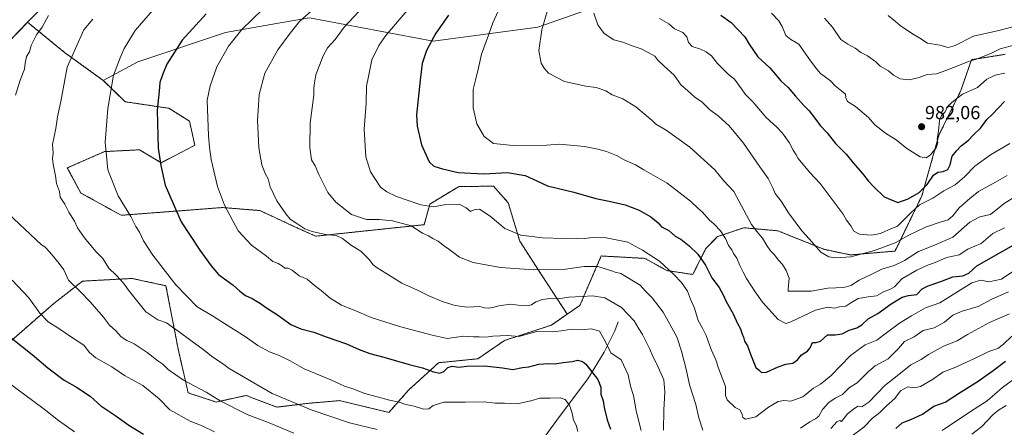
# Model space of a CAD drawing. Units: metres. Extents: x 610934 to 614385, y 4724694 to 4727063.
# Drawn here: x 611789 to 612308, y 4725514 to 4725729 of the extents above; entities that cross this region are included whole.
import ezdxf
from ezdxf.enums import TextEntityAlignment as Align

# ---------------------------------------------------------------- set-up
doc = ezdxf.new("R2010")
doc.units = ezdxf.units.M
doc.header["$MEASUREMENT"] = 0
doc.linetypes.add('TRAZOS', pattern=[0.75, 0.5, -0.25])
for name, color, linetype, lineweight in [('Arbolado forestal', 92, 'TRAZOS', 0), ('Arbolado forestal CxS', 92, 'Continuous', 0), ('Carátula', 7, 'Continuous', 5), ('Corriente natural lineal', 142, 'Continuous', 13), ('Curva de nivel maestra', 36, 'Continuous', 30), ('Curva de nivel normal', 36, 'Continuous', 0), ('Matorral', 135, 'Continuous', 0), ('Matorral CxS', 135, 'Continuous', 0), ('Punto de cota en terreno', 7, 'Continuous', 0), ('Rótulo de punto de cota en terreno', 19, 'Continuous', 0)]:
    doc.layers.add(name, color=color, linetype=linetype, lineweight=lineweight)
doc.styles.add('Arial', font='arial.ttf', dxfattribs={"height": 0.2})

# ---------------------------------------------------------------- blocks, each defined once
blk = doc.blocks.new('*U191')
at = {"layer": 'Curva de nivel normal', "color": 36, "linetype": 'Continuous', "lineweight": 0}
for points in [[(611933.53, 4725510.98, 910), (611920.54, 4725516.43, 910), (611908.96, 4725520.8, 910), (611894.77, 4725528.04, 910), (611887.33, 4725532.63, 910), (611875.47, 4725538.89, 910), (611867.28, 4725544.47, 910), (611864.52, 4725547.25, 910), (611861.89, 4725549, 910), (611856.22, 4725553.5, 910), (611849.39, 4725558.08, 910), (611845.54, 4725559.68, 910), (611842.54, 4725561.62, 910), (611839.84, 4725564.8, 910), (611836.42, 4725567.84, 910), (611833.21, 4725571.94, 910), (611826.32, 4725580.01, 910), (611821.07, 4725585.33, 910), (611814.79, 4725591.47, 910), (611812.35, 4725596.9, 910), (611809.88, 4725600.3, 910), (611805.09, 4725606.3, 910), (611802.34, 4725608.98, 910), (611800.56, 4725610, 910), (611783.07, 4725626.52, 910)], [(611787.01, 4725688.77, 910), (611789.41, 4725696.72, 910), (611791.66, 4725702.53, 910), (611791.98, 4725705.72, 910), (611792.66, 4725709.12, 910), (611794.22, 4725711.55, 910), (611795.19, 4725714.86, 910), (611798.07, 4725720.57, 910), (611800.9, 4725724.53, 910), (611804.39, 4725730.8, 910)]]:
    blk.add_polyline3d(points, dxfattribs=at)
blk = doc.blocks.new('*U195')
at = {"layer": 'Curva de nivel normal', "color": 36, "linetype": 'Continuous', "lineweight": 0}
for points in [[(612308.57, 4725525.48, 915), (612304.5, 4725523.04, 915), (612301.6, 4725520.57, 915), (612295.82, 4725514.51, 915), (612290.5, 4725510.48, 915)], [(611977.44, 4725512.96, 915), (611962.88, 4725516.39, 915), (611942.58, 4725523.2, 915), (611922.02, 4725531.88, 915), (611899.49, 4725545.08, 915), (611895.89, 4725547.7, 915), (611890.8, 4725550.93, 915), (611885.67, 4725555.03, 915), (611879.28, 4725559.66, 915), (611873.15, 4725564.39, 915), (611869.52, 4725566.7, 915), (611866.46, 4725569, 915), (611861.89, 4725570.62, 915), (611855.62, 4725574.91, 915), (611846.38, 4725586.22, 915), (611843.78, 4725589.92, 915), (611839.95, 4725594.2, 915), (611836.16, 4725597.75, 915), (611832.89, 4725602.81, 915), (611829.25, 4725606.5, 915), (611823.19, 4725613.77, 915), (611819.56, 4725618.96, 915), (611818.06, 4725622.58, 915), (611815.07, 4725627.34, 915), (611812.91, 4725631.48, 915), (611810.48, 4725635.14, 915), (611810.04, 4725638.08, 915), (611808.5, 4725642.42, 915), (611808.06, 4725646.36, 915), (611806.8, 4725652.46, 915), (611806.47, 4725655.54, 915), (611806.76, 4725658.45, 915), (611806.42, 4725662.88, 915), (611808.22, 4725671.31, 915), (611809.11, 4725677.42, 915), (611810.75, 4725685.45, 915), (611814.18, 4725703.45, 915), (611822.86, 4725723.12, 915), (611827.73, 4725728.78, 915)]]:
    blk.add_polyline3d(points, dxfattribs=at)
blk = doc.blocks.new('*U197')
at = {"layer": 'Curva de nivel normal', "color": 36, "linetype": 'Continuous', "lineweight": 0}
blk.add_polyline3d([(612246.43, 4725730.65, 990), (612250.37, 4725727.48, 990), (612252.74, 4725725.46, 990), (612259.38, 4725721, 990), (612263.14, 4725718.88, 990), (612267.22, 4725716.1, 990), (612273.74, 4725715.04, 990), (612278.12, 4725713.8, 990), (612281.82, 4725714.85, 990), (612291.36, 4725719.84, 990), (612304.76, 4725722.81, 990), (612314.82, 4725725.54, 990)], dxfattribs=at)
blk = doc.blocks.new('*U201')
at = {"layer": 'Curva de nivel normal', "color": 36, "linetype": 'Continuous', "lineweight": 0}
blk.add_polyline3d([(612319.8, 4725639.55, 960), (612307.5, 4725631.82, 960), (612300.37, 4725626.04, 960), (612294.81, 4725624.76, 960), (612289.48, 4725622.05, 960), (612280.49, 4725614.09, 960), (612270.82, 4725609.94, 960), (612262.49, 4725606.5, 960), (612255.1, 4725601.87, 960), (612249.59, 4725599.2, 960), (612243.1, 4725597.24, 960), (612237.82, 4725594.56, 960), (612231.16, 4725591.49, 960), (612226.82, 4725588.7, 960), (612223.16, 4725587.64, 960), (612214.75, 4725587.23, 960), (612205.97, 4725585.65, 960), (612198.17, 4725585.71, 960), (612193.83, 4725585.66, 960), (612193.78, 4725586.71, 960), (612194.37, 4725592.62, 960), (612192.7, 4725596.52, 960), (612190.92, 4725599.72, 960), (612188.69, 4725601.98, 960), (612186.52, 4725604.97, 960), (612184.5, 4725606.97, 960), (612182.52, 4725609.7, 960), (612180.37, 4725613.54, 960), (612177.35, 4725617.15, 960), (612174.46, 4725620.78, 960), (612165.22, 4725638.18, 960), (612159.76, 4725643.98, 960), (612155.12, 4725649.51, 960), (612142.05, 4725661.41, 960), (612129.59, 4725670.36, 960), (612124.05, 4725673.61, 960), (612122.23, 4725675.52, 960), (612119.02, 4725678.04, 960), (612113.6, 4725682.73, 960), (612106.75, 4725686.91, 960), (612101.18, 4725688.97, 960), (612097.81, 4725691.13, 960), (612092.66, 4725692.9, 960), (612087.35, 4725693.62, 960), (612076.01, 4725695.95, 960), (612067.54, 4725700.34, 960), (612065.36, 4725703.08, 960), (612063.71, 4725705.6, 960), (612062.52, 4725712.32, 960), (612064.01, 4725723.12, 960), (612067.24, 4725734.12, 960)], dxfattribs=at)
blk = doc.blocks.new('*U204')
at = {"layer": 'Curva de nivel normal', "color": 36, "linetype": 'Continuous', "lineweight": 0}
blk.add_polyline3d([(612310.49, 4725663.46, 970), (612300.42, 4725657.46, 970), (612292.13, 4725651.46, 970), (612286.76, 4725645.79, 970), (612281.69, 4725641.66, 970), (612275.87, 4725638.42, 970), (612269.99, 4725634.6, 970), (612263.03, 4725631.14, 970), (612258.46, 4725626.85, 970), (612251.4, 4725619.86, 970), (612246.72, 4725617.97, 970), (612242.4, 4725616.02, 970), (612237.47, 4725615.16, 970), (612231.3, 4725615.6, 970), (612228.37, 4725617.34, 970), (612226.81, 4725620.11, 970), (612224.61, 4725623.04, 970), (612222.83, 4725626.29, 970), (612210.64, 4725642.42, 970), (612205.02, 4725648.24, 970), (612199.14, 4725655.48, 970), (612197.98, 4725657.5, 970), (612196.41, 4725659.83, 970), (612194.27, 4725663.95, 970), (612190.75, 4725668.83, 970), (612187.85, 4725671.9, 970), (612182.18, 4725677.04, 970), (612175.17, 4725685.26, 970), (612171.09, 4725689.29, 970), (612169.28, 4725692.22, 970), (612165.48, 4725697.18, 970), (612162.46, 4725699.75, 970), (612156.68, 4725705.45, 970), (612153.43, 4725709.55, 970), (612150.56, 4725711.62, 970), (612147.6, 4725713.04, 970), (612143.24, 4725714.46, 970), (612141.35, 4725716.49, 970), (612140.38, 4725719.5, 970), (612138.29, 4725721.8, 970), (612134.01, 4725723.7, 970), (612130.9, 4725726.37, 970), (612126.13, 4725729.07, 970)], dxfattribs=at)
blk = doc.blocks.new('*U210')
at = {"layer": 'Curva de nivel normal', "color": 36, "linetype": 'Continuous', "lineweight": 0}
for points in [[(612309.81, 4725585.28, 940), (612301.15, 4725581.48, 940), (612293.81, 4725577.56, 940), (612285.48, 4725575.22, 940), (612280.49, 4725573.16, 940), (612276.23, 4725569.42, 940), (612270.77, 4725566.41, 940), (612264.89, 4725564.93, 940), (612260.16, 4725561.59, 940), (612255.16, 4725559.19, 940), (612251.89, 4725555.58, 940), (612246.44, 4725550.08, 940), (612239.56, 4725546.5, 940), (612236.16, 4725543.41, 940), (612230.24, 4725537.56, 940), (612226.12, 4725535.04, 940), (612222.39, 4725531.4, 940), (612218.64, 4725529.41, 940), (612215.18, 4725527.16, 940), (612211.98, 4725523.48, 940), (612209.95, 4725519.98, 940), (612208.25, 4725518.46, 940), (612205.24, 4725516.96, 940), (612200.35, 4725513.58, 940)], [(612148.88, 4725512.52, 940), (612146.7, 4725519.02, 940), (612145.19, 4725526.07, 940), (612141.84, 4725536.41, 940), (612140.17, 4725544.58, 940), (612137.72, 4725554.19, 940), (612135.24, 4725561.74, 940), (612128.03, 4725574.66, 940), (612122.24, 4725582.2, 940), (612118.71, 4725585.67, 940), (612115.86, 4725588.82, 940), (612105.65, 4725594.94, 940), (612102.72, 4725595.68, 940), (612100.83, 4725596.46, 940), (612093.53, 4725598.7, 940), (612086.43, 4725598.7, 940), (612076.52, 4725597.29, 940), (612059.91, 4725597, 940), (612042.41, 4725598.22, 940), (612027.9, 4725600.77, 940), (612020.7, 4725603.53, 940), (612015.18, 4725607.84, 940), (612012.29, 4725609.78, 940), (612009.46, 4725612.02, 940), (612006.67, 4725613.39, 940), (612004.36, 4725614.85, 940), (612001.2, 4725616.23, 940), (611995.36, 4725620.04, 940), (611985.53, 4725622.71, 940), (611978.43, 4725623.39, 940), (611971.75, 4725623.37, 940), (611963.88, 4725626.07, 940), (611955.54, 4725632.5, 940), (611951.33, 4725637.66, 940), (611949.31, 4725641.81, 940), (611946.59, 4725647, 940), (611944.76, 4725651.63, 940), (611942.83, 4725654.84, 940), (611941.95, 4725661.21, 940), (611942.04, 4725674.05, 940), (611942.84, 4725679.46, 940), (611943.95, 4725688.86, 940), (611944.04, 4725692.62, 940), (611944.37, 4725695.34, 940), (611945.07, 4725699.45, 940), (611948.89, 4725709.45, 940), (611951.31, 4725713.78, 940), (611955.31, 4725718.15, 940), (611960.03, 4725724.6, 940), (611972.69, 4725738.12, 940)]]:
    blk.add_polyline3d(points, dxfattribs=at)
blk = doc.blocks.new('*U211')
at = {"layer": 'Curva de nivel normal', "color": 36, "linetype": 'Continuous', "lineweight": 0}
blk.add_polyline3d([(612307.69, 4725618.98, 955), (612301.66, 4725615.95, 955), (612295.46, 4725610.7, 955), (612292.17, 4725609.3, 955), (612288.48, 4725607.78, 955), (612283.82, 4725604.76, 955), (612277.16, 4725603.42, 955), (612272.16, 4725601.17, 955), (612266.82, 4725599.24, 955), (612261.49, 4725596.8, 955), (612253.7, 4725592.12, 955), (612249.8, 4725588.04, 955), (612247.34, 4725586.55, 955), (612244.32, 4725585.56, 955), (612240.42, 4725583.22, 955), (612235.88, 4725582.8, 955), (612230.76, 4725581.76, 955), (612226.82, 4725579.57, 955), (612224.16, 4725577.73, 955), (612220.82, 4725577.42, 955), (612218.16, 4725576.78, 955), (612214.49, 4725577.2, 955), (612208.2, 4725575.66, 955), (612195.24, 4725569.5, 955), (612192.51, 4725568.72, 955), (612188.56, 4725570.83, 955), (612180.38, 4725579.87, 955), (612176.52, 4725585.42, 955), (612171.79, 4725592.29, 955), (612170.11, 4725595.75, 955), (612168.35, 4725599.27, 955), (612166.76, 4725603.09, 955), (612165.08, 4725605.47, 955), (612164.07, 4725607.44, 955), (612162.42, 4725609.67, 955), (612160.77, 4725613.41, 955), (612158.17, 4725617.36, 955), (612154.81, 4725620.88, 955), (612152.17, 4725623.25, 955), (612148.78, 4725627.19, 955), (612146.29, 4725629.33, 955), (612142.41, 4725633.07, 955), (612130.17, 4725642.47, 955), (612117.82, 4725649.51, 955), (612113.35, 4725652.19, 955), (612107.42, 4725654.84, 955), (612103.4, 4725657.04, 955), (612098.2, 4725659.17, 955), (612093.61, 4725660.34, 955), (612086.51, 4725661.87, 955), (612073.34, 4725663.01, 955), (612066.52, 4725662.53, 955), (612049.05, 4725662.33, 955), (612038.7, 4725663.38, 955), (612033.77, 4725667.12, 955), (612029.93, 4725673.64, 955), (612027.92, 4725682.12, 955), (612027.94, 4725691.86, 955), (612029.12, 4725696.78, 955), (612030.7, 4725703.2, 955), (612032.3, 4725710.45, 955), (612036.08, 4725720.4, 955), (612038.33, 4725726.9, 955), (612041.02, 4725732.95, 955)], dxfattribs=at)
blk = doc.blocks.new('*U213')
at = {"layer": 'Curva de nivel normal', "color": 36, "linetype": 'Continuous', "lineweight": 0}
for points in [[(612311.58, 4725562.02, 930), (612307.23, 4725557.86, 930), (612304.25, 4725555.59, 930), (612299.57, 4725554.01, 930), (612292.02, 4725550.22, 930), (612287.35, 4725548.25, 930), (612282.14, 4725545.77, 930), (612275.19, 4725543.06, 930), (612269.82, 4725539.19, 930), (612263.49, 4725535.52, 930), (612260.25, 4725534.82, 930), (612256.86, 4725535.39, 930), (612252.92, 4725533.31, 930), (612249.95, 4725529.26, 930), (612245.64, 4725525.42, 930), (612242.15, 4725521.81, 930), (612238.23, 4725518.81, 930), (612233.68, 4725514.15, 930), (612226.87, 4725509.15, 930)], [(612116.38, 4725512.47, 930), (612113.7, 4725522.81, 930), (612112.43, 4725530.82, 930), (612110.83, 4725535.76, 930), (612109.51, 4725541.72, 930), (612105.93, 4725549.54, 930), (612100.44, 4725553.31, 930), (612097.68, 4725558.98, 930), (612094.5, 4725564.6, 930), (612090.2, 4725565.96, 930), (612084.61, 4725565.42, 930), (612079.56, 4725565.69, 930), (612075.76, 4725565, 930), (612069.88, 4725564.26, 930), (612061.5, 4725564.45, 930), (612052.02, 4725561.8, 930), (612046.1, 4725562.38, 930), (612038.27, 4725562, 930), (612034.6, 4725561.54, 930), (612031.18, 4725561.76, 930), (612028.14, 4725561.75, 930), (612022.76, 4725562.04, 930), (612014.21, 4725560.82, 930), (612006.29, 4725562.57, 930), (611989.12, 4725567.06, 930), (611974.2, 4725571.81, 930), (611965.25, 4725575.64, 930), (611958.61, 4725578.38, 930), (611952.71, 4725581.94, 930), (611947.92, 4725586.03, 930), (611944.38, 4725588.65, 930), (611940.5, 4725591.96, 930), (611936.39, 4725593.84, 930), (611932.68, 4725596.7, 930), (611930.49, 4725597.74, 930), (611928.75, 4725597.77, 930), (611927.55, 4725598.82, 930), (611925.24, 4725600.17, 930), (611922.44, 4725601.36, 930), (611919.12, 4725604.16, 930), (611911.2, 4725609.9, 930), (611904.1, 4725617.43, 930), (611896.97, 4725630.88, 930), (611893.32, 4725640.79, 930), (611890.01, 4725654.98, 930), (611889.16, 4725661.46, 930), (611888.5, 4725667.46, 930), (611887.94, 4725686.12, 930), (611889.42, 4725693.78, 930), (611893, 4725703.78, 930), (611899.15, 4725714.59, 930), (611906.03, 4725723.36, 930), (611917.04, 4725733.95, 930)]]:
    blk.add_polyline3d(points, dxfattribs=at)
blk = doc.blocks.new('*U216')
at = {"layer": 'Curva de nivel normal', "color": 36, "linetype": 'Continuous', "lineweight": 0}
blk.add_polyline3d([(612185.08, 4725731.87, 980), (612188.82, 4725727.91, 980), (612190.72, 4725724.87, 980), (612192.64, 4725720.26, 980), (612195.16, 4725718.11, 980), (612199.38, 4725715.66, 980), (612205.6, 4725706.88, 980), (612208.93, 4725702.55, 980), (612210.87, 4725700.16, 980), (612216.08, 4725696.37, 980), (612218.65, 4725693.78, 980), (612220.4, 4725692.38, 980), (612222.04, 4725690.84, 980), (612223.97, 4725689.34, 980), (612224.16, 4725687.43, 980), (612225, 4725685.42, 980), (612229.27, 4725682.76, 980), (612236.05, 4725677.06, 980), (612239.49, 4725673.13, 980), (612245.15, 4725668.79, 980), (612250.69, 4725665.32, 980), (612256.37, 4725660.67, 980), (612263.31, 4725656.32, 980), (612266.48, 4725655.83, 980), (612268.79, 4725657.47, 980), (612271.75, 4725661.1, 980), (612272.64, 4725663.72, 980), (612272.36, 4725665.86, 980), (612272.94, 4725669.95, 980), (612273.53, 4725675.55, 980), (612274.64, 4725678.16, 980), (612276.38, 4725679.93, 980), (612278.11, 4725683.12, 980), (612281.02, 4725685.81, 980), (612285.56, 4725689.4, 980), (612293.48, 4725692.86, 980), (612298.48, 4725697.21, 980), (612302.81, 4725699.34, 980), (612307.95, 4725700.4, 980)], dxfattribs=at)
blk = doc.blocks.new('*U220')
at = {"layer": 'Curva de nivel normal', "color": 36, "linetype": 'Continuous', "lineweight": 0}
for points in [[(612310.46, 4725573.84, 935), (612299.81, 4725569.13, 935), (612288.32, 4725562.93, 935), (612282.74, 4725559.57, 935), (612275.56, 4725556.84, 935), (612267.71, 4725552.36, 935), (612263.82, 4725549.77, 935), (612258.43, 4725546.99, 935), (612252.08, 4725541.84, 935), (612244.79, 4725536.14, 935), (612236.32, 4725527.33, 935), (612232.58, 4725524.92, 935), (612230.49, 4725525.21, 935), (612228.21, 4725523.65, 935), (612225.05, 4725521.09, 935), (612221.84, 4725517.08, 935), (612220.95, 4725517.71, 935), (612219.51, 4725516.9, 935), (612216.22, 4725513.48, 935)], [(612128.24, 4725512.51, 935), (612128.27, 4725523.07, 935), (612128.85, 4725532.82, 935), (612128.29, 4725539.03, 935), (612124.74, 4725547.32, 935), (612122.55, 4725551.34, 935), (612121.02, 4725555.22, 935), (612119.18, 4725558.62, 935), (612117.06, 4725562.92, 935), (612115.22, 4725565.8, 935), (612112.76, 4725570.14, 935), (612106.08, 4725577.09, 935), (612097.19, 4725582.16, 935), (612090.74, 4725583.29, 935), (612085.26, 4725582.88, 935), (612078.25, 4725582.54, 935), (612072.63, 4725581.67, 935), (612068.48, 4725581.76, 935), (612064.49, 4725581.32, 935), (612060.85, 4725580.11, 935), (612058.58, 4725578.54, 935), (612056.22, 4725577.97, 935), (612051.72, 4725578.28, 935), (612047.64, 4725578.82, 935), (612041.52, 4725578.07, 935), (612038.38, 4725577.07, 935), (612035.84, 4725576.7, 935), (612033.97, 4725577, 935), (612031.42, 4725577.62, 935), (612024.85, 4725577.3, 935), (612018.52, 4725578.21, 935), (612012.07, 4725580.12, 935), (612004.51, 4725583.32, 935), (611998.61, 4725586.3, 935), (611990.42, 4725589.9, 935), (611981.96, 4725595.2, 935), (611977.37, 4725597.98, 935), (611975.11, 4725599.78, 935), (611973.34, 4725602.18, 935), (611968.74, 4725606.69, 935), (611963.94, 4725609.65, 935), (611959.13, 4725613.46, 935), (611955.86, 4725614.96, 935), (611950.14, 4725615.53, 935), (611943.12, 4725617.01, 935), (611939.26, 4725618.52, 935), (611935.68, 4725620.94, 935), (611931.5, 4725623.5, 935), (611929.24, 4725626.43, 935), (611924.54, 4725633.2, 935), (611921.03, 4725640.61, 935), (611919.94, 4725644.86, 935), (611918.43, 4725647.67, 935), (611916.67, 4725652.11, 935), (611915.15, 4725661.13, 935), (611914.38, 4725675.57, 935), (611914.91, 4725683.57, 935), (611915.18, 4725689.08, 935), (611918.18, 4725700.32, 935), (611925.06, 4725712.73, 935), (611931.63, 4725721.48, 935), (611936.53, 4725727.5, 935), (611947.76, 4725737.62, 935)]]:
    blk.add_polyline3d(points, dxfattribs=at)
blk = doc.blocks.new('*U222')
at = {"layer": 'Curva de nivel normal', "color": 36, "linetype": 'Continuous', "lineweight": 0}
blk.add_polyline3d([(612312.12, 4725595.98, 945), (612306.14, 4725592.08, 945), (612299.57, 4725590.58, 945), (612295.22, 4725591.54, 945), (612290.56, 4725590.05, 945), (612273.74, 4725579.57, 945), (612266.16, 4725576.93, 945), (612258.79, 4725572.73, 945), (612252.4, 4725568.95, 945), (612245.52, 4725563.8, 945), (612240.52, 4725559.9, 945), (612234.41, 4725557.5, 945), (612226.68, 4725551.9, 945), (612216.52, 4725541.3, 945), (612210.82, 4725536.8, 945), (612207.15, 4725534.64, 945), (612201.48, 4725530.12, 945), (612195.17, 4725527.84, 945), (612191.5, 4725528.11, 945), (612188.56, 4725527.65, 945), (612183.46, 4725524.73, 945), (612176.72, 4725519.6, 945), (612171.38, 4725518.4, 945), (612169.89, 4725519.16, 945), (612169.47, 4725521.37, 945), (612168.39, 4725523.26, 945), (612165.88, 4725524.5, 945), (612161.63, 4725528.52, 945), (612160.86, 4725530.77, 945), (612160.84, 4725535.48, 945), (612157.14, 4725545.18, 945), (612155.78, 4725549.61, 945), (612153.28, 4725555, 945), (612150.62, 4725562.36, 945), (612148.78, 4725566.18, 945), (612146.38, 4725570.23, 945), (612144.52, 4725576.8, 945), (612142.35, 4725581.47, 945), (612140.76, 4725585.66, 945), (612137.69, 4725590.24, 945), (612133.54, 4725594.41, 945), (612126.12, 4725601.45, 945), (612117.16, 4725607.26, 945), (612109.35, 4725611.43, 945), (612097.89, 4725613.73, 945), (612090.84, 4725613.91, 945), (612086.57, 4725613.33, 945), (612082.43, 4725613.61, 945), (612075.57, 4725613.4, 945), (612064.44, 4725613.68, 945), (612052.96, 4725615.23, 945), (612044.58, 4725618.61, 945), (612036.91, 4725625.18, 945), (612031.31, 4725628.75, 945), (612028.55, 4725628.5, 945), (612026.52, 4725627.68, 945), (612024.19, 4725629.58, 945), (612020.52, 4725631.45, 945), (612013.52, 4725631.36, 945), (612007.19, 4725630.1, 945), (612000.3, 4725631.03, 945), (611987.65, 4725635.46, 945), (611982.54, 4725637.87, 945), (611979.16, 4725640.46, 945), (611973.81, 4725648.48, 945), (611971.35, 4725656.3, 945), (611970.53, 4725670.92, 945), (611971.52, 4725684.62, 945), (611971.8, 4725693.46, 945), (611972.73, 4725698.62, 945), (611974.62, 4725707.45, 945), (611978.18, 4725714.91, 945), (611981.94, 4725720.12, 945), (611999.15, 4725740.45, 945)], dxfattribs=at)
blk = doc.blocks.new('*U234')
at = {"layer": 'Curva de nivel normal', "color": 36, "linetype": 'Continuous', "lineweight": 0}
blk.add_polyline3d([(612309.12, 4725646.6, 965), (612303.05, 4725643.01, 965), (612294.12, 4725638.2, 965), (612289.57, 4725634.47, 965), (612283.84, 4725629.59, 965), (612280.58, 4725625.28, 965), (612278.16, 4725623.2, 965), (612273.82, 4725622.06, 965), (612266.16, 4725619.41, 965), (612257.34, 4725615.24, 965), (612250.21, 4725611.15, 965), (612239.34, 4725607.16, 965), (612226.8, 4725603.78, 965), (612218.68, 4725603.17, 965), (612215.23, 4725603.73, 965), (612211.03, 4725606.24, 965), (612205, 4725613.03, 965), (612200.93, 4725617.5, 965), (612198.06, 4725621.45, 965), (612193.98, 4725626.93, 965), (612190.17, 4725632.99, 965), (612187.02, 4725637.07, 965), (612185.82, 4725640.11, 965), (612183.35, 4725645.05, 965), (612178.88, 4725651.02, 965), (612170.25, 4725663.54, 965), (612162.7, 4725672.66, 965), (612157.14, 4725677.77, 965), (612152.4, 4725681.35, 965), (612148.5, 4725685.07, 965), (612144.71, 4725687.81, 965), (612140.81, 4725691.22, 965), (612137.46, 4725694.14, 965), (612133.81, 4725699.3, 965), (612128.31, 4725704.19, 965), (612125.22, 4725707.3, 965), (612123.55, 4725709.38, 965), (612120.17, 4725711.19, 965), (612116.44, 4725713.2, 965), (612112.18, 4725714.56, 965), (612106.81, 4725716.63, 965), (612102.04, 4725718, 965), (612096.95, 4725721.25, 965), (612093.52, 4725725.84, 965), (612091.48, 4725731.94, 965)], dxfattribs=at)
blk = doc.blocks.new('*U239')
at = {"layer": 'Curva de nivel normal', "color": 36, "linetype": 'Continuous', "lineweight": 0}
blk.add_polyline3d([(612212.91, 4725729.33, 985), (612217.16, 4725724.62, 985), (612221.5, 4725718.01, 985), (612225.17, 4725715.65, 985), (612229.07, 4725713.47, 985), (612232.15, 4725711.3, 985), (612235.62, 4725709.58, 985), (612240.01, 4725706.3, 985), (612242.33, 4725704.15, 985), (612246.61, 4725701.61, 985), (612249.28, 4725699.4, 985), (612252.73, 4725697.41, 985), (612257.59, 4725696.83, 985), (612262.79, 4725698.16, 985), (612266.94, 4725699.6, 985), (612272, 4725700.1, 985), (612276.88, 4725701.81, 985), (612285, 4725704.86, 985), (612288.81, 4725706.55, 985), (612292.47, 4725707.5, 985), (612296.44, 4725709.18, 985), (612300.47, 4725710.66, 985), (612305.44, 4725713.21, 985), (612313.3, 4725715.26, 985)], dxfattribs=at)
blk = doc.blocks.new('*U243')
at = {"layer": 'Curva de nivel maestra', "color": 36, "linetype": 'Continuous', "lineweight": 30}
blk.add_polyline3d([(612158.42, 4725730.96, 975), (612163.77, 4725727.07, 975), (612170.98, 4725719.49, 975), (612173.22, 4725715.72, 975), (612177.85, 4725708.97, 975), (612184.19, 4725703.1, 975), (612190, 4725696.39, 975), (612193.87, 4725692.92, 975), (612197.68, 4725688.27, 975), (612201.99, 4725683.35, 975), (612204.92, 4725680.49, 975), (612208.44, 4725676.03, 975), (612210.68, 4725672.89, 975), (612214.36, 4725669.05, 975), (612218.73, 4725663.46, 975), (612224.4, 4725657.79, 975), (612227.96, 4725653.13, 975), (612232.84, 4725647.74, 975), (612236.07, 4725643.55, 975), (612238.93, 4725640.56, 975), (612244.32, 4725635.29, 975), (612251.65, 4725632.41, 975), (612256.94, 4725634.26, 975), (612262.75, 4725637.58, 975), (612266.94, 4725641.79, 975), (612270.29, 4725646.65, 975), (612272.67, 4725648.37, 975), (612275.41, 4725648.63, 975), (612277.83, 4725649.62, 975), (612279.05, 4725652.13, 975), (612280.18, 4725656.79, 975), (612282.44, 4725659.53, 975), (612284.98, 4725662.08, 975), (612288.73, 4725665.2, 975), (612291.18, 4725667.79, 975), (612295.35, 4725671.66, 975), (612298.36, 4725675.95, 975), (612301.48, 4725678.82, 975), (612307.81, 4725685.42, 975)], dxfattribs=at)
blk = doc.blocks.new('5PATER')
at = {"layer": 'Carátula', "linetype": 'Continuous', "lineweight": 5}
h = blk.add_hatch(color=250, dxfattribs=at)
edge = h.paths.add_edge_path()
edge.add_ellipse((0, 0.01), major_axis=(-1.33, -1.34), ratio=0.999422, start_angle=0, end_angle=360)

msp = doc.modelspace()

# ---------------------------------------------------------------- linework, layer by layer
at = {"layer": 'Arbolado forestal', "color": 92, "linetype": 'TRAZOS', "lineweight": 0}
for points in [[(611793.31, 4725727.14, 908.03), (611800.06, 4725734.12, 908.55), (611809.42, 4725743.81, 908.93), (611811.55, 4725744.29, 909.13), (611824.61, 4725747.24, 911.2), (611837.19, 4725762.49, 909.6), (611852.31, 4725778.98, 905.69), (611879.81, 4725789.98, 905.19), (611908.67, 4725797.54, 906.03), (611938.71, 4725799.33, 913.13), (611974.38, 4725831.05, 915.1), (612015.51, 4725877.47, 923.62), (612037.86, 4725911.18, 923.37), (612054.98, 4725929.53, 925.84), (612065.57, 4725935.49, 929.12), (612085.43, 4725946.74, 935.8), (612100.54, 4725957.65, 942.63), (612101.88, 4725959.88, 943.31), (612106.54, 4725967.63, 947.46)], [(611793.31, 4725727.14, 908.03), (611785.08, 4725718.63, 907.28)], [(611833.1, 4725696.58, 919.01), (611812.77, 4725711.26, 913.84), (611793.31, 4725727.14, 908.03)], [(612308.07, 4725710.29, 983.83), (612290.33, 4725707.46, 985.1), (612284.8, 4725691.35, 980.37), (612273.23, 4725667.79, 980), (612264.24, 4725635.89, 972.65), (612250.08, 4725606.78, 962.99), (612226.66, 4725604.77, 965.55), (612212.63, 4725607.71, 965.63), (612188.32, 4725617.46, 962.28), (612178.42, 4725618.35, 960.2), (612170.51, 4725619.06, 958.62), (612156.61, 4725614.39, 954.11), (612150.37, 4725607.93, 951.33), (612143.61, 4725594.48, 947.15), (612129.9, 4725596.55, 944.54), (612118.4, 4725602.94, 944.09), (612095.38, 4725604.22, 941.78), (612084.17, 4725578.23, 933.79), (612077.5, 4725573.63, 933.48)], [(612077.5, 4725573.63, 933.48), (612064.21, 4725593.78, 938.8), (612052.46, 4725612, 944.03), (612046.4, 4725632.22, 946.58), (612038.62, 4725640.98, 947.57), (612029.3, 4725640.82, 947.27), (612020.2, 4725640.67, 946.92), (612005.11, 4725631.52, 945.2), (612002.12, 4725620.67, 941.06), (611945.05, 4725614.63, 934.17), (611935.45, 4725618.91, 934.58), (611915.59, 4725628.11, 933.16), (611895.87, 4725629.68, 929.59), (611842.58, 4725625.61, 918.94), (611821.41, 4725637.32, 916.71), (611814.2, 4725650.53, 916.14), (611833.74, 4725659.12, 919.87), (611844.78, 4725659.68, 921.94), (611852.15, 4725660.06, 923.21), (611863.7, 4725653.27, 925.05), (611881.34, 4725662.46, 928.4), (611878.58, 4725675.11, 928.13), (611867.66, 4725681.91, 926.08), (611844.73, 4725685.34, 921.59), (611833.1, 4725696.58, 919.01)], [(611778.99, 4725554.68, 897.69), (611807.16, 4725579.28, 906.59), (611822.21, 4725590.97, 910.95), (611848.26, 4725592.38, 916.29), (611866.16, 4725588.54, 918.83), (611872.55, 4725555.29, 913.28), (611877.85, 4725532.21, 908.46), (611892.54, 4725527.38, 909.45), (611908.37, 4725530.82, 912.6), (611924.48, 4725524.68, 913.41), (611941.66, 4725526.74, 915.75), (611957.47, 4725528.12, 917.79), (611983.58, 4725521.93, 918.28), (611993.89, 4725533.62, 921.64), (612009.7, 4725548.05, 925.81), (612030.32, 4725550.11, 925.94), (612044.46, 4725559.78, 928.95), (612069.1, 4725567.82, 931.3), (612077.5, 4725573.63, 933.48)]]:
    msp.add_polyline3d(points, dxfattribs=at)
at = {"layer": 'Arbolado forestal CxS', "color": 92, "linetype": 'Continuous', "lineweight": 0}
for points in [[(611800.06, 4725734.12, 908.55), (611793.31, 4725727.14, 908.03), (611785.08, 4725718.63, 907.28)], [(611785.08, 4725718.63, 907.28), (611793.31, 4725727.14, 908.03), (611812.77, 4725711.26, 913.84), (611833.1, 4725696.57, 919.01), (611833.1, 4725696.57, 919.01), (611844.73, 4725685.34, 921.59), (611867.66, 4725681.91, 926.08), (611878.58, 4725675.11, 928.13), (611881.34, 4725662.46, 928.4), (611863.7, 4725653.27, 925.05), (611852.15, 4725660.06, 923.21), (611844.78, 4725659.68, 921.94), (611833.74, 4725659.12, 919.87), (611814.2, 4725650.53, 916.14), (611821.41, 4725637.31, 916.71), (611842.58, 4725625.6, 918.94), (611895.87, 4725629.68, 929.59), (611915.59, 4725628.11, 933.16), (611935.45, 4725618.91, 934.58), (611945.05, 4725614.63, 934.17), (612002.12, 4725620.67, 941.06), (612005.11, 4725631.52, 945.2), (612020.21, 4725640.66, 946.92), (612029.3, 4725640.82, 947.27), (612038.62, 4725640.97, 947.57), (612046.4, 4725632.21, 946.58), (612052.46, 4725611.99, 944.03), (612064.21, 4725593.78, 938.8), (612077.5, 4725573.63, 933.48), (612069.1, 4725567.82, 931.3), (612044.46, 4725559.78, 928.95), (612030.32, 4725550.11, 925.94), (612009.7, 4725548.05, 925.81), (611993.89, 4725533.62, 921.64), (611983.58, 4725521.93, 918.28), (611957.47, 4725528.12, 917.79), (611941.66, 4725526.74, 915.75), (611924.48, 4725524.68, 913.41), (611908.37, 4725530.82, 912.6), (611892.54, 4725527.37, 909.45), (611877.85, 4725532.21, 908.46), (611872.55, 4725555.29, 913.28), (611866.16, 4725588.54, 918.83), (611848.26, 4725592.38, 916.29), (611822.21, 4725590.97, 910.95), (611807.16, 4725579.28, 906.59), (611778.99, 4725554.67, 897.69)], [(611778.99, 4725554.67, 897.69), (611807.16, 4725579.28, 906.59), (611822.21, 4725590.97, 910.95), (611848.26, 4725592.38, 916.29), (611866.16, 4725588.54, 918.83), (611872.55, 4725555.29, 913.28), (611877.85, 4725532.21, 908.46), (611892.54, 4725527.37, 909.45), (611908.37, 4725530.82, 912.6), (611924.48, 4725524.68, 913.41), (611941.66, 4725526.74, 915.75), (611957.47, 4725528.12, 917.79), (611983.58, 4725521.93, 918.28), (611993.89, 4725533.62, 921.64), (612009.7, 4725548.05, 925.81), (612030.32, 4725550.11, 925.94), (612044.46, 4725559.78, 928.95), (612069.1, 4725567.82, 931.3), (612077.5, 4725573.63, 933.48), (612084.17, 4725578.23, 933.79), (612095.38, 4725604.22, 941.78), (612118.4, 4725602.94, 944.09), (612129.9, 4725596.54, 944.54), (612143.61, 4725594.48, 947.15), (612150.37, 4725607.93, 951.33), (612156.61, 4725614.38, 954.11), (612170.51, 4725619.06, 958.62), (612178.42, 4725618.35, 960.2), (612188.32, 4725617.46, 962.28), (612212.63, 4725607.71, 965.63), (612226.66, 4725604.77, 965.55), (612250.08, 4725606.78, 962.99), (612264.24, 4725635.89, 972.65), (612273.23, 4725667.79, 980), (612284.8, 4725691.35, 980.37), (612290.33, 4725707.46, 985.1), (612308.07, 4725710.29, 983.83)]]:
    msp.add_polyline3d(points, dxfattribs=at)
at = {"layer": 'Corriente natural lineal', "color": 142, "linetype": 'Continuous', "lineweight": 13}
msp.add_polyline3d([(612104.35, 4725569.53, 932.95), (612102.47, 4725564.84, 931.82), (612096.84, 4725553.58, 928.59), (612088.4, 4725539.5, 924.01), (612073.39, 4725519.8, 918.17), (612065.89, 4725509.48, 914.7), (612057.45, 4725490.71, 910.98), (612050.73, 4725482.22, 909.51), (612022.5, 4725455.48, 899.22), (612006.8, 4725442.86, 893.49), (611990.85, 4725429.72, 889.46), (611972.09, 4725417.52, 884.67), (611942.08, 4725404.39, 878.64), (611919.57, 4725396.88, 874.8), (611892.37, 4725390.31, 869.57), (611872.67, 4725390.31, 864.52), (611853.48, 4725387.07, 857.59), (611818.06, 4725379.66, 848.57), (611802, 4725375.85, 845.25), (611788.88, 4725372.39, 841.84)], dxfattribs=at)
at = {"layer": 'Curva de nivel maestra', "color": 36, "linetype": 'Continuous', "lineweight": 30}
for points in [[(611887.3, 4725731.52, 925), (611874.76, 4725717.78, 925), (611866.68, 4725705.12, 925), (611864.41, 4725699.45, 925), (611862.92, 4725695.45, 925), (611862.58, 4725690.89, 925), (611861.58, 4725680.89, 925), (611861.98, 4725660.9, 925), (611863.43, 4725651.78, 925), (611865.82, 4725641.46, 925), (611874.23, 4725622.26, 925), (611878.91, 4725614.94, 925), (611884.02, 4725607.21, 925), (611889.98, 4725599.08, 925), (611893.9, 4725594.49, 925), (611901.56, 4725588.83, 925), (611905.08, 4725585.67, 925), (611908.12, 4725583.38, 925), (611911.62, 4725581.8, 925), (611915.96, 4725579.24, 925), (611919.11, 4725576.96, 925), (611924.94, 4725573.19, 925), (611931.89, 4725568.2, 925), (611937.2, 4725565.88, 925), (611943.96, 4725564.14, 925), (611950.58, 4725561.72, 925), (611961.18, 4725558.06, 925), (611967.95, 4725554.96, 925), (611973.57, 4725552.85, 925), (611980.86, 4725550.94, 925), (611994.27, 4725547.1, 925), (612001.22, 4725545.31, 925), (612007.09, 4725543.2, 925), (612010.4, 4725542.59, 925), (612012.52, 4725543.44, 925), (612014.52, 4725545.56, 925), (612016.85, 4725546.32, 925), (612020.32, 4725545.8, 925), (612024.59, 4725546.21, 925), (612033.82, 4725546.41, 925), (612043.4, 4725545.29, 925), (612048.85, 4725544.42, 925), (612053.85, 4725545.48, 925), (612057.19, 4725545.85, 925), (612062.52, 4725547.33, 925), (612067.85, 4725547.68, 925), (612070.98, 4725547.4, 925), (612075.4, 4725548.16, 925), (612080.01, 4725548.75, 925), (612082.95, 4725549.38, 925), (612085.46, 4725548.73, 925), (612087.25, 4725547.29, 925), (612093.5, 4725539.26, 925), (612095.16, 4725535.19, 925), (612095.23, 4725531.53, 925), (612096.45, 4725528.01, 925), (612096.97, 4725524.5, 925), (612098.42, 4725518.03, 925), (612100.2, 4725513.17, 925)], [(612014.92, 4725730.81, 950), (612008.28, 4725721.51, 950), (612003.37, 4725712.36, 950), (612001.13, 4725705.51, 950), (612000.08, 4725696.78, 950), (611998.14, 4725678.46, 950), (611998.46, 4725672.47, 950), (612000.69, 4725662.62, 950), (612004.84, 4725653.77, 950), (612007.28, 4725651.44, 950), (612011.84, 4725650.12, 950), (612019.96, 4725648.04, 950), (612033.64, 4725647.48, 950), (612046.03, 4725648.08, 950), (612055.38, 4725646.57, 950), (612061.52, 4725643.68, 950), (612067.11, 4725641.18, 950), (612080.86, 4725637.73, 950), (612092.51, 4725634.36, 950), (612099.58, 4725633.03, 950), (612107.9, 4725631.18, 950), (612115.41, 4725628.36, 950), (612121.5, 4725624.87, 950), (612125.37, 4725621.67, 950), (612127.12, 4725619.5, 950), (612130.9, 4725617.62, 950), (612134.32, 4725614.69, 950), (612137.23, 4725613.06, 950), (612141.74, 4725609.51, 950), (612146.17, 4725605.16, 950), (612150.36, 4725599.4, 950), (612153.69, 4725592.78, 950), (612157.42, 4725587.62, 950), (612159.65, 4725583.76, 950), (612161.09, 4725580.3, 950), (612164.94, 4725573.86, 950), (612167.16, 4725568.61, 950), (612168.68, 4725565.87, 950), (612169.38, 4725563.55, 950), (612170.28, 4725561.47, 950), (612170.74, 4725559.35, 950), (612172.35, 4725556.87, 950), (612173.96, 4725552.61, 950), (612176.87, 4725545.54, 950), (612178.72, 4725544.02, 950), (612179.86, 4725542.83, 950), (612182.36, 4725543, 950), (612188.62, 4725545.93, 950), (612192.62, 4725547.27, 950), (612196.2, 4725547.83, 950), (612198.67, 4725549.62, 950), (612200.88, 4725552.15, 950), (612204, 4725554.13, 950), (612205.48, 4725555.93, 950), (612206.62, 4725558.65, 950), (612208.49, 4725558.72, 950), (612210.83, 4725559.46, 950), (612214.49, 4725562.72, 950), (612218.49, 4725562.77, 950), (612222.34, 4725563.2, 950), (612225.9, 4725565.17, 950), (612229.98, 4725566.39, 950), (612232.58, 4725567.95, 950), (612235.97, 4725571.08, 950), (612241.02, 4725573.92, 950), (612248.08, 4725579.01, 950), (612253.84, 4725582.56, 950), (612257.24, 4725583.48, 950), (612261.64, 4725583.95, 950), (612264.44, 4725586.9, 950), (612267.49, 4725588.59, 950), (612274.16, 4725590.76, 950), (612280.49, 4725593.18, 950), (612285.82, 4725593.85, 950), (612288.93, 4725595.23, 950), (612293.17, 4725598.98, 950), (612312.69, 4725610.09, 950)], [(611784.56, 4725561.2, 900), (611795.7, 4725552.32, 900), (611803.93, 4725545.3, 900), (611812.57, 4725538.96, 900), (611819.39, 4725535.04, 900), (611826.48, 4725530.23, 900), (611831.91, 4725525.41, 900), (611839.25, 4725520.41, 900), (611846.64, 4725515.24, 900), (611854.3, 4725510.54, 900)], [(612250.49, 4725513.38, 925), (612253.9, 4725516.46, 925), (612258.49, 4725518.19, 925), (612264.49, 4725521.03, 925), (612270.49, 4725525.22, 925), (612276.49, 4725527.38, 925), (612283.48, 4725531.94, 925), (612293.81, 4725538.37, 925), (612301.81, 4725543.89, 925), (612308.23, 4725548.86, 925)]]:
    msp.add_polyline3d(points, dxfattribs=at)
at = {"layer": 'Curva de nivel normal', "color": 36, "linetype": 'Continuous', "lineweight": 0}
for points in [[(612082.98, 4725511.8, 920), (612082.17, 4725515.13, 920), (612080.74, 4725517.75, 920), (612080.1, 4725521.54, 920), (612078.71, 4725525.71, 920), (612076.39, 4725528.76, 920), (612073.76, 4725529.66, 920), (612068.44, 4725529.47, 920), (612063.13, 4725529.43, 920), (612058.32, 4725527.95, 920), (612051.06, 4725526.35, 920), (612044.5, 4725526.8, 920), (612039.5, 4725526.86, 920), (612033.7, 4725527.52, 920), (612023.92, 4725527.31, 920), (612012.45, 4725527.35, 920), (612006.92, 4725525.6, 920), (612004.52, 4725523.78, 920), (612001.86, 4725523.63, 920), (611996.86, 4725525.18, 920), (611992.54, 4725526.01, 920), (611988.91, 4725527.24, 920), (611983.86, 4725528.27, 920), (611970.86, 4725531.83, 920), (611964.5, 4725534.24, 920), (611960.2, 4725535.65, 920), (611953.06, 4725539.01, 920), (611938.92, 4725544.86, 920), (611931.54, 4725549, 920), (611925.36, 4725552.05, 920), (611921.1, 4725553.55, 920), (611914.58, 4725557.18, 920), (611907.93, 4725561.86, 920), (611898.86, 4725567.46, 920), (611890.7, 4725572.64, 920), (611882.67, 4725577.52, 920), (611871.4, 4725589.07, 920), (611859.28, 4725604.62, 920), (611854.32, 4725612.24, 920), (611852.18, 4725616.81, 920), (611850.35, 4725619.8, 920), (611847.73, 4725625.03, 920), (611840.97, 4725635.85, 920), (611835.51, 4725649.46, 920), (611834.08, 4725664.12, 920), (611835.48, 4725681.76, 920), (611838.6, 4725699.37, 920), (611841.98, 4725708.47, 920), (611844.07, 4725713.43, 920), (611849.92, 4725722.77, 920), (611854.58, 4725728.07, 920), (611859.01, 4725733.33, 920)], [(611891.72, 4725511.65, 905), (611885.16, 4725514.87, 905), (611878.86, 4725517.31, 905), (611868.21, 4725523.24, 905), (611862.55, 4725528.99, 905), (611854, 4725536.06, 905), (611844.39, 4725541.38, 905), (611837.63, 4725545.86, 905), (611829.25, 4725550.71, 905), (611825.84, 4725553.44, 905), (611822.83, 4725557.21, 905), (611816.97, 4725561.09, 905), (611809.21, 4725566.46, 905), (611804.18, 4725569.56, 905), (611799.72, 4725574.14, 905), (611793.88, 4725582.26, 905), (611785.2, 4725591.4, 905)], [(611817.92, 4725511.74, 895), (611809.6, 4725517.66, 895), (611801.99, 4725523.71, 895), (611780.99, 4725539.24, 895)], [(612315.04, 4725541.14, 920), (612306.67, 4725535.09, 920), (612298.53, 4725527.93, 920), (612289.35, 4725522.09, 920), (612274.84, 4725512.48, 920)]]:
    msp.add_polyline3d(points, dxfattribs=at)
at = {"layer": 'Matorral', "color": 135, "linetype": 'Continuous', "lineweight": 0}
for points in [[(611793.31, 4725727.14, 908.03), (611800.06, 4725734.12, 908.55), (611809.42, 4725743.81, 908.93), (611811.55, 4725744.29, 909.13), (611824.61, 4725747.24, 911.2), (611837.19, 4725762.49, 909.6), (611852.31, 4725778.98, 905.69), (611879.81, 4725789.98, 905.19), (611908.67, 4725797.54, 906.03), (611938.71, 4725799.33, 913.13), (611974.38, 4725831.05, 915.1), (612015.51, 4725877.47, 923.62), (612037.86, 4725911.18, 923.37), (612054.98, 4725929.53, 925.84), (612065.57, 4725935.49, 929.12), (612085.43, 4725946.74, 935.8), (612100.54, 4725957.65, 942.63), (612101.88, 4725959.88, 943.31), (612106.54, 4725967.63, 947.46)], [(611833.1, 4725696.58, 919.01), (611851.36, 4725706.41, 921.83), (611897.47, 4725721.79, 928.57), (611927.33, 4725727, 933.24), (611941.81, 4725729.53, 935.41), (612006.82, 4725717.28, 950.01), (612061.97, 4725724.56, 959.5), (612086.59, 4725733.24, 963.73), (612168.56, 4725776.96, 983.14), (612209.52, 4725756.48, 989.3), (612230.79, 4725763.57, 993.41), (612238.67, 4725792.71, 999.06), (612248.08, 4725837.57, 1005.08), (612248.78, 4725880.31, 1004.72), (612247, 4725937.89, 1001.69), (612243.68, 4725950.53, 998.92), (612247.51, 4725958.19, 998.73), (612257.72, 4725955.64, 1002.93), (612270.48, 4725951.81, 1008.26), (612284.52, 4725933.93, 1013.83), (612331.04, 4725927.24, 1028.59)], [(611833.1, 4725696.58, 919.01), (611812.77, 4725711.26, 913.84), (611793.31, 4725727.14, 908.03)], [(612308.07, 4725710.29, 983.83), (612290.33, 4725707.46, 985.1), (612284.8, 4725691.35, 980.37), (612273.23, 4725667.79, 980), (612264.24, 4725635.89, 972.65), (612250.08, 4725606.78, 962.99), (612226.66, 4725604.77, 965.55), (612212.63, 4725607.71, 965.63), (612188.32, 4725617.46, 962.28), (612178.42, 4725618.35, 960.2), (612170.51, 4725619.06, 958.62), (612156.61, 4725614.39, 954.11), (612150.37, 4725607.93, 951.33), (612143.61, 4725594.48, 947.15), (612129.9, 4725596.55, 944.54), (612118.4, 4725602.94, 944.09), (612095.38, 4725604.22, 941.78), (612084.17, 4725578.23, 933.79), (612077.5, 4725573.63, 933.48)], [(612077.5, 4725573.63, 933.48), (612064.21, 4725593.78, 938.8), (612052.46, 4725612, 944.03), (612046.4, 4725632.22, 946.58), (612038.62, 4725640.98, 947.57), (612029.3, 4725640.82, 947.27), (612020.2, 4725640.67, 946.92), (612005.11, 4725631.52, 945.2), (612002.12, 4725620.67, 941.06), (611945.05, 4725614.63, 934.17), (611935.45, 4725618.91, 934.58), (611915.59, 4725628.11, 933.16), (611895.87, 4725629.68, 929.59), (611842.58, 4725625.61, 918.94), (611821.41, 4725637.32, 916.71), (611814.2, 4725650.53, 916.14), (611833.74, 4725659.12, 919.87), (611844.78, 4725659.68, 921.94), (611852.15, 4725660.06, 923.21), (611863.7, 4725653.27, 925.05), (611881.34, 4725662.46, 928.4), (611878.58, 4725675.11, 928.13), (611867.66, 4725681.91, 926.08), (611844.73, 4725685.34, 921.59), (611833.1, 4725696.58, 919.01)]]:
    msp.add_polyline3d(points, dxfattribs=at)
at = {"layer": 'Matorral CxS', "color": 135, "linetype": 'Continuous', "lineweight": 0}
for points in [[(612086.59, 4725733.23, 963.73), (612061.97, 4725724.56, 959.5), (612006.82, 4725717.28, 950.01), (611941.81, 4725729.53, 935.41), (611927.33, 4725727, 933.24), (611897.47, 4725721.79, 928.57), (611851.36, 4725706.41, 921.83), (611833.1, 4725696.57, 919.01), (611833.1, 4725696.57, 919.01), (611812.77, 4725711.26, 913.84), (611793.31, 4725727.14, 908.03), (611800.06, 4725734.12, 908.55)], [(612308.07, 4725710.29, 983.83), (612290.33, 4725707.46, 985.1), (612284.8, 4725691.35, 980.37), (612273.23, 4725667.79, 980), (612264.24, 4725635.89, 972.65), (612250.08, 4725606.78, 962.99), (612226.66, 4725604.77, 965.55), (612212.63, 4725607.71, 965.63), (612188.32, 4725617.46, 962.28), (612178.42, 4725618.35, 960.2), (612170.51, 4725619.06, 958.62), (612156.61, 4725614.38, 954.11), (612150.37, 4725607.93, 951.33), (612143.61, 4725594.48, 947.15), (612129.9, 4725596.54, 944.54), (612118.4, 4725602.94, 944.09), (612095.38, 4725604.22, 941.78), (612084.17, 4725578.23, 933.79), (612077.5, 4725573.63, 933.48), (612064.21, 4725593.78, 938.8), (612052.46, 4725611.99, 944.03), (612046.4, 4725632.21, 946.58), (612038.62, 4725640.97, 947.57), (612029.3, 4725640.82, 947.27), (612020.21, 4725640.66, 946.92), (612005.11, 4725631.52, 945.2), (612002.12, 4725620.67, 941.06), (611945.05, 4725614.63, 934.17), (611935.45, 4725618.91, 934.58), (611915.59, 4725628.11, 933.16), (611895.87, 4725629.68, 929.59), (611842.58, 4725625.6, 918.94), (611821.41, 4725637.31, 916.71), (611814.2, 4725650.53, 916.14), (611833.74, 4725659.12, 919.87), (611844.78, 4725659.68, 921.94), (611852.15, 4725660.06, 923.21), (611863.7, 4725653.27, 925.05), (611881.34, 4725662.46, 928.4), (611878.58, 4725675.11, 928.13), (611867.66, 4725681.91, 926.08), (611844.73, 4725685.34, 921.59), (611833.1, 4725696.57, 919.01), (611851.36, 4725706.41, 921.83), (611897.47, 4725721.79, 928.57), (611927.33, 4725727, 933.24), (611941.81, 4725729.53, 935.41), (612006.82, 4725717.28, 950.01), (612061.97, 4725724.56, 959.5), (612086.59, 4725733.23, 963.73)]]:
    msp.add_polyline3d(points, dxfattribs=at)

# ---------------------------------------------------------------- block references
at = {"layer": 'Curva de nivel maestra', "color": 36, "linetype": 'Continuous', "lineweight": 30}
msp.add_blockref('*U243', (0, 0), dxfattribs=at)
at = {"layer": 'Curva de nivel normal', "color": 36, "linetype": 'Continuous', "lineweight": 0}
for name in ['*U239', '*U216', '*U197', '*U204', '*U210', '*U222', '*U211', '*U201', '*U234', '*U191', '*U213', '*U195', '*U220']:
    msp.add_blockref(name, (0, 0), dxfattribs=at)
at = {"layer": 'Punto de cota en terreno', "linetype": 'Continuous', "lineweight": 0}
msp.add_blockref('5PATER', (612264.09, 4725672.2, 982.06), dxfattribs=at)

# ---------------------------------------------------------------- texts
at = {"layer": 'Rótulo de punto de cota en terreno', "color": 19, "linetype": 'Continuous', "lineweight": 0, "style": 'Arial'}
msp.add_text('982,06', height=7, dxfattribs=at).set_placement((612265.85, 4725673.96), align=Align.BOTTOM_LEFT)

doc.saveas('drawing.dxf')
